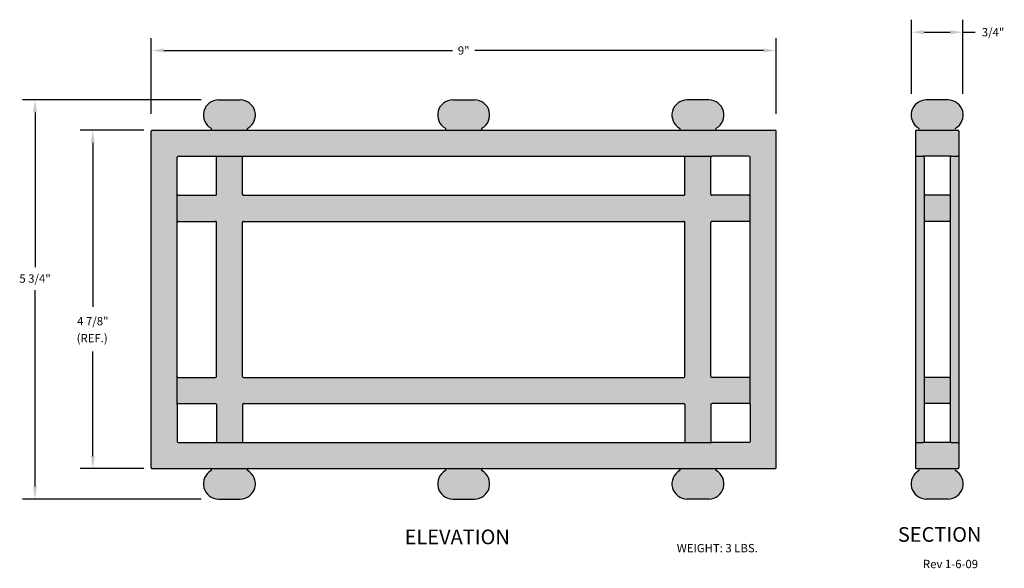
# Model space of a CAD drawing. Units: inches. Extents: x -1.1 to 13.1, y 2.2 to 10.1.
import ezdxf
from ezdxf.enums import TextEntityAlignment as Align

# ---------------------------------------------------------------- set-up
doc = ezdxf.new("R2010")
doc.units = ezdxf.units.IN
doc.header["$MEASUREMENT"] = 0
doc.layers.add('Dimensions', color=2, linetype='Continuous')
doc.layers.add('Drawing', color=7, linetype='Continuous')
doc.styles.add('TBLOCK', font='FRABK.TTF')
doc.styles.add("Willy's", font='txt', dxfattribs={"height": 0.12})
doc.dimstyles.get("Standard").update_dxf_attribs({"dimtxt": 0.18, "dimasz": 0.18, "dimexe": 0.18, "dimexo": 0.25, "dimgap": 0.09, "dimtad": 0, "dimtih": 1, "dimtoh": 1, "dimdec": 4, "dimzin": 0, "dimdsep": 46, "dimlunit": 4, "dimtxsty": "Willy's", "dimcen": 0.09, "dimadec": 0, "dimazin": 0, "dimtfac": 1, "dimtdec": 4, "dimtofl": 0, "dimtmove": 0, "dimatfit": 3, "dimfxl": 0, "dimfrac": 2, "dimtolj": 1, "dimtzin": 0, "dimarcsym": 0})

# ---------------------------------------------------------------- blocks, each defined once
blk = doc.blocks.new('*D1')
at = {"layer": 'Dimensions', "color": 0, "lineweight": -2}
for p, q in [((11.743, 9.05), (11.743, 10.118)), ((12.479, 9.05), (12.479, 10.118)), ((11.923, 9.938), (12.299, 9.938)), ((12.479, 9.938), (12.659, 9.938))]:
    blk.add_line(p, q, dxfattribs=at)
at = {"layer": 'Dimensions', "color": 0}
for points in [[(11.923, 9.968), (11.923, 9.908), (11.743, 9.938)], [(12.299, 9.968), (12.299, 9.908), (12.479, 9.938)]]:
    blk.add_solid(points, dxfattribs=at)
at = {"layer": 'Dimensions', "color": 0, "insert": (12.916, 9.938), "char_height": 0.12, "attachment_point": 5, "style": 'TBLOCK'}
blk.add_mtext('\\A1;3/4"', dxfattribs=at)
blk = doc.blocks.new('*D2')
at = {"layer": 'Dimensions', "color": 0, "lineweight": -2}
for p, q in [((1.509, 8.963), (-1.065, 8.963)), ((-0.885, 8.783), (-0.885, 6.555)), ((-0.885, 3.393), (-0.885, 6.223)), ((1.509, 3.213), (-1.065, 3.213))]:
    blk.add_line(p, q, dxfattribs=at)
at = {"layer": 'Dimensions', "color": 0}
for points in [[(-0.915, 8.783), (-0.855, 8.783), (-0.885, 8.963)], [(-0.915, 3.393), (-0.855, 3.393), (-0.885, 3.213)]]:
    blk.add_solid(points, dxfattribs=at)
at = {"layer": 'Dimensions', "color": 0, "insert": (-0.885, 6.389), "char_height": 0.12, "attachment_point": 5, "style": 'TBLOCK'}
blk.add_mtext('\\A1;5 3/4"', dxfattribs=at)
blk = doc.blocks.new('*D3')
at = {"layer": 'Dimensions', "color": 0, "lineweight": -2}
for p, q in [((0.79, 8.761), (0.79, 9.854)), ((9.79, 8.761), (9.79, 9.854)), ((0.97, 9.674), (5.127, 9.674)), ((9.61, 9.674), (5.453, 9.674))]:
    blk.add_line(p, q, dxfattribs=at)
at = {"layer": 'Dimensions', "color": 0}
for points in [[(0.97, 9.704), (0.97, 9.644), (0.79, 9.674)], [(9.61, 9.704), (9.61, 9.644), (9.79, 9.674)]]:
    blk.add_solid(points, dxfattribs=at)
at = {"layer": 'Dimensions', "color": 0, "insert": (5.29, 9.674), "char_height": 0.12, "attachment_point": 5, "style": 'TBLOCK'}
blk.add_mtext('\\A1;9"', dxfattribs=at)

msp = doc.modelspace()

# ---------------------------------------------------------------- hatches: boundary and pattern name
at = {"layer": 'Drawing'}
h = msp.add_hatch(color=253, dxfattribs=at)
h.paths.add_polyline_path([(9.78994, 8.5106, 0.41421356), (9.77494, 8.5256), (8.93575, 8.5256, -0.77185582), (8.9284, 8.55367, 0.77185582), (8.82119, 8.9631), (8.50869, 8.9631, 0.77185582), (8.40148, 8.55367, -0.77185582), (8.39413, 8.5256), (5.56075, 8.5256, -0.77185582), (5.5534, 8.55367, 0.77185582), (5.44619, 8.9631), (5.13369, 8.9631, 0.77185582), (5.02648, 8.55367, -0.77185582), (5.01913, 8.5256), (2.18575, 8.5256, -0.77185582), (2.1784, 8.55367, 0.77185582), (2.07119, 8.9631), (1.75869, 8.9631, 0.77185582), (1.65148, 8.55367, -0.77185582), (1.64413, 8.5256), (0.80494, 8.5256, 0.41421356), (0.78994, 8.5106), (0.78994, 3.6656, 0.41421356), (0.80494, 3.6506), (1.64413, 3.6506, -0.77185582), (1.65148, 3.62252, 0.77185582), (1.75869, 3.2131), (2.07119, 3.2131, 0.77185582), (2.1784, 3.62252, -0.77185582), (2.18575, 3.6506), (5.01913, 3.6506, -0.77185582), (5.02648, 3.62252, 0.77185582), (5.13369, 3.2131), (5.44619, 3.2131, 0.77185582), (5.5534, 3.62252, -0.77185582), (5.56075, 3.6506), (8.39413, 3.6506, -0.77185582), (8.40148, 3.62252, 0.77185582), (8.50869, 3.2131), (8.82119, 3.2131, 0.77185582), (8.9284, 3.62252, -0.77185582), (8.93575, 3.6506), (9.77494, 3.6506, 0.41421356), (9.78994, 3.6656)])
h.paths.add_polyline_path([(8.46244, 8.1506, -0.41421356), (8.47744, 8.1356), (8.47744, 7.6031, -0.41421356), (8.46244, 7.5881), (2.11744, 7.5881, -0.41421356), (2.10244, 7.6031), (2.10244, 8.1356, -0.41421356), (2.11744, 8.1506)], flags=16)
h.paths.add_polyline_path([(8.46244, 7.2131, -0.41421356), (8.47744, 7.1981), (8.47744, 4.9781, -0.41421356), (8.46244, 4.9631), (2.11744, 4.9631, -0.41421356), (2.10244, 4.9781), (2.10244, 7.1981, -0.41421356), (2.11744, 7.2131)], flags=16)
h.paths.add_polyline_path([(1.72744, 8.1356), (1.72744, 7.6031, -0.41421356), (1.71244, 7.5881), (1.17994, 7.5881, -0.41421356), (1.16494, 7.6031), (1.16494, 8.1356, -0.41421356), (1.17994, 8.1506), (1.71244, 8.1506, -0.41421356)], flags=16)
h.paths.add_polyline_path([(1.72744, 7.1981), (1.72744, 4.9781, -0.41421356), (1.71244, 4.9631), (1.17994, 4.9631, -0.41421356), (1.16494, 4.9781), (1.16494, 7.1981, -0.41421356), (1.17994, 7.2131), (1.71244, 7.2131, -0.41421356)], flags=16)
h.paths.add_polyline_path([(8.85244, 8.1356, -0.41421356), (8.86744, 8.1506), (9.39994, 8.1506, -0.41421356), (9.41494, 8.1356), (9.41494, 7.6031, -0.41421356), (9.39994, 7.5881), (8.86744, 7.5881, -0.41421356), (8.85244, 7.6031)], flags=16)
h.paths.add_polyline_path([(8.46244, 4.5881, -0.41421356), (8.47744, 4.5731), (8.47744, 4.0406, -0.41421356), (8.46244, 4.0256), (2.11744, 4.0256, -0.41421356), (2.10244, 4.0406), (2.10244, 4.5731, -0.41421356), (2.11744, 4.5881)], flags=16)
h.paths.add_polyline_path([(8.85244, 7.1981, -0.41421356), (8.86744, 7.2131), (9.39994, 7.2131, -0.41421356), (9.41494, 7.1981), (9.41494, 4.9781, -0.41421356), (9.39994, 4.9631), (8.86744, 4.9631, -0.41421356), (8.85244, 4.9781)], flags=16)
h.paths.add_polyline_path([(1.72744, 4.5731), (1.72744, 4.0406, -0.41421356), (1.71244, 4.0256), (1.17994, 4.0256, -0.41421356), (1.16494, 4.0406), (1.16494, 4.5731, -0.41421356), (1.17994, 4.5881), (1.71244, 4.5881, -0.41421356)], flags=16)
h.paths.add_polyline_path([(8.86744, 4.5881), (9.39994, 4.5881, -0.41421356), (9.41494, 4.5731), (9.41494, 4.0406, -0.41421356), (9.39994, 4.0256), (8.86744, 4.0256, -0.41421356), (8.85244, 4.0406), (8.85244, 4.5731, -0.41421356)], flags=16)
h = msp.add_hatch(color=253, dxfattribs=at)
h.paths.add_polyline_path([(12.26714, 8.9631), (11.95464, 8.9631, 0.77185582), (11.84743, 8.55367, -0.77185582), (11.84008, 8.5256), (12.38171, 8.5256, -0.77185582), (12.37436, 8.55367, 0.77185582)])
h.paths.add_polyline_path([(11.92339, 7.5731), (11.92339, 8.1356, 0.41421356), (11.90839, 8.1506), (11.81339, 8.1506, -0.41421356), (11.79839, 8.1656), (11.79839, 4.0106, -0.41421356), (11.81339, 4.0256), (11.90839, 4.0256, 0.41421356), (11.92339, 4.0406), (11.92339, 4.6031), (11.92339, 7.2281)])
h.paths.add_polyline_path([(12.42339, 8.1656, -0.41421356), (12.40839, 8.1506), (12.31339, 8.1506, 0.41421356), (12.29839, 8.1356), (12.29839, 7.5731), (12.29839, 7.2281), (12.29839, 4.6031), (12.29839, 4.0406, 0.41421356), (12.31339, 4.0256), (12.40839, 4.0256, -0.41421356), (12.42339, 4.0106)])
h.paths.add_polyline_path([(12.37436, 3.62252, -0.77185582), (12.38171, 3.6506), (11.84008, 3.6506, -0.77185582), (11.84743, 3.62252, 0.77185582), (11.95464, 3.2131), (12.26714, 3.2131, 0.77185582)])
h = msp.add_hatch(color=253, dxfattribs=at)
h.paths.add_polyline_path([(12.42339, 8.5106, 0.41421356), (12.40839, 8.5256), (11.81339, 8.5256, 0.41421356), (11.79839, 8.5106), (11.79839, 8.1656, 0.41421356), (11.81339, 8.1506), (11.90839, 8.1506), (12.31339, 8.1506), (12.40839, 8.1506, 0.41421356), (12.42339, 8.1656)])
h.paths.add_polyline_path([(12.29839, 7.5731, 0.41421356), (12.28339, 7.5881), (11.93839, 7.5881, 0.41421356), (11.92339, 7.5731), (11.92339, 7.2281, 0.41421356), (11.93839, 7.2131), (12.28339, 7.2131, 0.41421356), (12.29839, 7.2281)])
h.paths.add_polyline_path([(12.29839, 4.9481, 0.41421356), (12.28339, 4.9631), (11.93839, 4.9631, 0.41421356), (11.92339, 4.9481), (11.92339, 4.6031, 0.41421356), (11.93839, 4.5881), (12.28339, 4.5881, 0.41421356), (12.29839, 4.6031)])
h.paths.add_polyline_path([(12.42339, 4.0106, 0.41421356), (12.40839, 4.0256), (12.31339, 4.0256), (11.90839, 4.0256), (11.81339, 4.0256, 0.41421356), (11.79839, 4.0106), (11.79839, 3.6656, 0.41421356), (11.81339, 3.6506), (12.40839, 3.6506, 0.41421356), (12.42339, 3.6656)])

# ---------------------------------------------------------------- linework, layer by layer
at = {"layer": 'Dimensions', "color": 7}
for p, q in [((0.68494, 8.5256), (-0.23249, 8.5256)), ((-0.05249, 8.3456), (-0.05249, 5.98043)), ((-0.05249, 3.8306), (-0.05249, 5.33935)), ((0.68494, 3.6506), (-0.23249, 3.6506))]:
    msp.add_line(p, q, dxfattribs=at)
for points in [[(-0.08249, 8.3456), (-0.02249, 8.3456), (-0.05249, 8.5256)], [(-0.08249, 3.8306), (-0.02249, 3.8306), (-0.05249, 3.6506)]]:
    msp.add_solid(points, dxfattribs=at)
at = {"layer": 'Drawing', "color": 7}
for p, q in [((1.75869, 8.9631), (2.07119, 8.9631)), ((5.13369, 8.9631), (5.44619, 8.9631)), ((8.82119, 8.9631), (8.50869, 8.9631)), ((12.26714, 8.9631), (11.95464, 8.9631)), ((0.78994, 3.6656), (0.78994, 8.5106)), ((0.80494, 8.5256), (1.64413, 8.5256)), ((1.64413, 8.5256), (2.18575, 8.5256)), ((2.18575, 8.5256), (5.01913, 8.5256)), ((5.01913, 8.5256), (9.77494, 8.5256)), ((9.78994, 3.6656), (9.78994, 8.5106)), ((11.79839, 8.5106), (11.79839, 8.1656)), ((11.81339, 8.5256), (12.40839, 8.5256)), ((12.42339, 8.5106), (12.42339, 8.1656)), ((1.16494, 4.5731), (1.16494, 8.1356)), ((1.17994, 8.1506), (8.86744, 8.1506)), ((1.72744, 7.6031), (1.72744, 8.1356)), ((2.10244, 7.6031), (2.10244, 8.1356)), ((8.47744, 7.6031), (8.47744, 8.1356)), ((8.85244, 7.6031), (8.85244, 8.1356)), ((9.39994, 8.1506), (8.86744, 8.1506)), ((9.41494, 4.5731), (9.41494, 8.1356)), ((11.79839, 8.1656), (11.79839, 4.0106)), ((11.81339, 8.1506), (11.90839, 8.1506)), ((12.31339, 8.1506), (11.90839, 8.1506)), ((11.92339, 8.1356), (11.92339, 7.5731)), ((12.29839, 8.1356), (12.29839, 7.5731)), ((12.31339, 8.1506), (12.40839, 8.1506)), ((12.42339, 8.1656), (12.42339, 3.6656)), ((1.17994, 7.5881), (1.71244, 7.5881)), ((2.11744, 7.5881), (8.46244, 7.5881)), ((9.41494, 7.5881), (8.86744, 7.5881)), ((11.92339, 7.5731), (11.92339, 7.2281)), ((12.28339, 7.5881), (11.93839, 7.5881)), ((12.29839, 7.5731), (12.29839, 7.2281)), ((1.17994, 7.2131), (1.71244, 7.2131)), ((1.72744, 4.9781), (1.72744, 7.1981)), ((2.10244, 4.9781), (2.10244, 7.1981)), ((2.11744, 7.2131), (8.46244, 7.2131)), ((8.47744, 4.9781), (8.47744, 7.1981)), ((8.85244, 4.9781), (8.85244, 7.1981)), ((9.41494, 7.2131), (8.86744, 7.2131)), ((11.92339, 7.2281), (11.92339, 4.6031)), ((12.28339, 7.2131), (11.93839, 7.2131)), ((12.29839, 7.2281), (12.29839, 4.6031)), ((1.17994, 4.9631), (1.71244, 4.9631)), ((2.11744, 4.9631), (8.46244, 4.9631)), ((9.41494, 4.9631), (8.86744, 4.9631)), ((12.28339, 4.9631), (11.93839, 4.9631)), ((1.16494, 4.5731), (1.16494, 4.0406)), ((1.17994, 4.5881), (1.71244, 4.5881)), ((1.72744, 4.5731), (1.72744, 4.0406)), ((2.10244, 4.5731), (2.10244, 4.0406)), ((2.11744, 4.5881), (8.46244, 4.5881)), ((8.47744, 4.5731), (8.47744, 4.0406)), ((8.85244, 4.5731), (8.85244, 4.0406)), ((9.41494, 4.5881), (8.86744, 4.5881)), ((9.41494, 4.5731), (9.41494, 4.0406)), ((11.92339, 4.6031), (11.92339, 4.0406)), ((12.28339, 4.5881), (11.93839, 4.5881)), ((12.29839, 4.6031), (12.29839, 4.0406)), ((1.17994, 4.0256), (1.71244, 4.0256)), ((1.71244, 4.0256), (8.86744, 4.0256)), ((9.39994, 4.0256), (8.86744, 4.0256)), ((11.79839, 4.0106), (11.79839, 3.6656)), ((11.81339, 4.0256), (11.90839, 4.0256)), ((12.31339, 4.0256), (11.90839, 4.0256)), ((12.31339, 4.0256), (12.40839, 4.0256)), ((0.80494, 3.6506), (5.56075, 3.6506)), ((5.56075, 3.6506), (9.77494, 3.6506)), ((11.81339, 3.6506), (12.40839, 3.6506)), ((1.75869, 3.2131), (2.07119, 3.2131)), ((5.13369, 3.2131), (5.44619, 3.2131)), ((8.82119, 3.2131), (8.50869, 3.2131)), ((12.26714, 3.2131), (11.95464, 3.2131))]:
    msp.add_line(p, q, dxfattribs=at)
for centre, radius, start, end in [((1.75869, 8.74435), 0.21875, 90, 240.651856), ((2.07119, 8.74435), 0.21875, 299.348144, 90), ((5.13369, 8.74435), 0.21875, 90, 240.651856), ((5.44619, 8.74435), 0.21875, 299.348144, 90), ((8.50869, 8.74435), 0.21875, 90, 240.651856), ((8.82119, 8.74435), 0.21875, 299.348144, 90), ((11.95464, 8.74435), 0.21875, 90, 240.651856), ((12.26714, 8.74435), 0.21875, 299.348144, 90), ((0.80494, 8.5106), 0.015, 90, 180), ((1.64413, 8.5406), 0.015, 270, 60.651856), ((2.18575, 8.5406), 0.015, 119.348144, 270), ((5.01913, 8.5406), 0.015, 270, 60.651856), ((5.56075, 8.5406), 0.015, 119.348144, 270), ((8.39413, 8.5406), 0.015, 270, 60.651856), ((8.93575, 8.5406), 0.015, 119.348144, 270), ((9.77494, 8.5106), 0.015, 360, 90), ((11.81339, 8.5106), 0.015, 90, 180), ((11.84008, 8.5406), 0.015, 270, 60.651856), ((12.38171, 8.5406), 0.015, 119.348144, 270), ((12.40839, 8.5106), 0.015, 0, 90), ((1.17994, 8.1356), 0.015, 90, 180), ((1.71244, 8.1356), 0.015, 360, 90), ((2.11744, 8.1356), 0.015, 90, 180), ((8.46244, 8.1356), 0.015, 0, 90), ((8.86744, 8.1356), 0.015, 90, 180), ((9.39994, 8.1356), 0.015, 360, 90), ((11.81339, 8.1656), 0.015, 180, 270), ((11.90839, 8.1356), 0.015, 0, 90), ((12.31339, 8.1356), 0.015, 90, 180), ((12.40839, 8.1656), 0.015, 270, 0), ((1.17994, 7.6031), 0.015, 180, 270), ((1.71244, 7.6031), 0.015, 270, 360), ((2.11744, 7.6031), 0.015, 180, 270), ((8.46244, 7.6031), 0.015, 270, 0), ((8.86744, 7.6031), 0.015, 180, 270), ((9.39994, 7.6031), 0.015, 270, 0), ((11.93839, 7.5731), 0.015, 90, 180), ((12.28339, 7.5731), 0.015, 0, 90), ((1.17994, 7.1981), 0.015, 90, 180), ((1.71244, 7.1981), 0.015, 0, 90), ((2.11744, 7.1981), 0.015, 90, 180), ((8.46244, 7.1981), 0.015, 0, 90), ((8.86744, 7.1981), 0.015, 90, 180), ((9.39994, 7.1981), 0.015, 360, 90), ((11.93839, 7.2281), 0.015, 180, 270), ((12.28339, 7.2281), 0.015, 270, 360), ((1.17994, 4.9781), 0.015, 180, 270), ((1.71244, 4.9781), 0.015, 270, 0), ((2.11744, 4.9781), 0.015, 180, 270), ((8.46244, 4.9781), 0.015, 270, 360), ((8.86744, 4.9781), 0.015, 180, 270), ((9.39994, 4.9781), 0.015, 270, 0), ((11.93839, 4.9481), 0.015, 90, 180), ((12.28339, 4.9481), 0.015, 0, 90), ((1.17994, 4.5731), 0.015, 90, 180), ((1.71244, 4.5731), 0.015, 0, 90), ((2.11744, 4.5731), 0.015, 90, 180), ((8.46244, 4.5731), 0.015, 0, 90), ((8.86744, 4.5731), 0.015, 90, 180), ((9.39994, 4.5731), 0.015, 0, 90), ((11.93839, 4.6031), 0.015, 180, 270), ((12.28339, 4.6031), 0.015, 270, 0), ((1.17994, 4.0406), 0.015, 180, 270), ((1.71244, 4.0406), 0.015, 270, 0), ((2.11744, 4.0406), 0.015, 180, 270), ((8.46244, 4.0406), 0.015, 270, 0), ((8.86744, 4.0406), 0.015, 180, 270), ((9.39994, 4.0406), 0.015, 270, 360), ((11.81339, 4.0106), 0.015, 90, 180), ((11.90839, 4.0406), 0.015, 270, 0), ((12.31339, 4.0406), 0.015, 180, 270), ((12.40839, 4.0106), 0.015, 0, 90), ((0.80494, 3.6656), 0.015, 180, 270), ((1.75869, 3.43185), 0.21875, 119.348144, 270), ((1.64413, 3.6356), 0.015, 299.348144, 90), ((2.07119, 3.43185), 0.21875, 270, 60.651856), ((2.18575, 3.6356), 0.015, 90, 240.651856), ((5.13369, 3.43185), 0.21875, 119.348144, 270), ((5.01913, 3.6356), 0.015, 299.348144, 90), ((5.44619, 3.43185), 0.21875, 270, 60.651856), ((5.56075, 3.6356), 0.015, 90, 240.651856), ((8.50869, 3.43185), 0.21875, 119.348144, 270), ((8.39413, 3.6356), 0.015, 299.348144, 90), ((8.82119, 3.43185), 0.21875, 270, 60.651856), ((8.93575, 3.6356), 0.015, 90, 240.651856), ((9.77494, 3.6656), 0.015, 270, 360), ((11.95464, 3.43185), 0.21875, 119.348144, 270), ((11.81339, 3.6656), 0.015, 180, 270), ((11.84008, 3.6356), 0.015, 299.348144, 90), ((12.26714, 3.43185), 0.21875, 270, 60.651856), ((12.38171, 3.6356), 0.015, 90, 240.651856), ((12.40839, 3.6656), 0.015, 270, 0)]:
    msp.add_arc(centre, radius, start, end, dxfattribs=at)

# ---------------------------------------------------------------- texts
at = {"layer": 'Dimensions', "color": 7, "style": 'TBLOCK'}
msp.add_text('(REF.)', height=0.12, dxfattribs=at).set_placement((-0.28524, 5.47022))
at = {"layer": 'Dimensions', "color": 7, "linetype": 'Continuous', "style": 'TBLOCK'}
for s, height, p in [('%%uELEVATION', 0.2111407, (5.19759, 2.56178)), ('%%uSECTION', 0.211141, (12.14722, 2.59734)), ('WEIGHT: 3 LBS.', 0.12, (8.94404, 2.44564)), ('Rev 1-6-09', 0.12, (12.30319, 2.21722))]:
    msp.add_text(s, height=height, dxfattribs=at).set_placement(p, align=Align.CENTER)
at = {"layer": 'Dimensions', "color": 7, "insert": (-0.05249, 5.7603), "char_height": 0.12, "attachment_point": 5, "style": 'TBLOCK'}
msp.add_mtext('4 7/8"', dxfattribs=at)

# ---------------------------------------------------------------- dimensions: what is measured, and where the dimension line sits
at = {"layer": 'Dimensions', "color": 7}
dim = msp.add_linear_dim(base=(12.47876, 9.938), p1=(11.74303, 8.79976), p2=(12.47876, 8.79976), text='3/4"', dimstyle='Standard', override={"dimtxt": 0.12, "dimtxsty": 'TBLOCK'}, dxfattribs=at)
dim.commit()
dim.dimension.update_dxf_attribs({"geometry": '*D1', "text_midpoint": (12.91636, 9.938)})
dim = msp.add_linear_dim(base=(9.78994, 9.67429), p1=(0.78994, 8.5106), p2=(9.78994, 8.5106), dimstyle='Standard', override={"dimtxt": 0.12, "dimtxsty": 'TBLOCK'}, dxfattribs=at)
dim.commit()
dim.dimension.update_dxf_attribs({"geometry": '*D3', "text_midpoint": (5.28994, 9.67429)})
dim = msp.add_linear_dim(base=(-0.88467, 3.2131), p1=(1.75869, 8.9631), p2=(1.75869, 3.2131), angle=90, dimstyle='Standard', override={"dimtxt": 0.12, "dimtxsty": 'TBLOCK'}, dxfattribs=at)
dim.commit()
dim.dimension.update_dxf_attribs({"geometry": '*D2', "text_midpoint": (-0.88467, 6.38906), "dimtype": 160})

doc.saveas('drawing.dxf')
